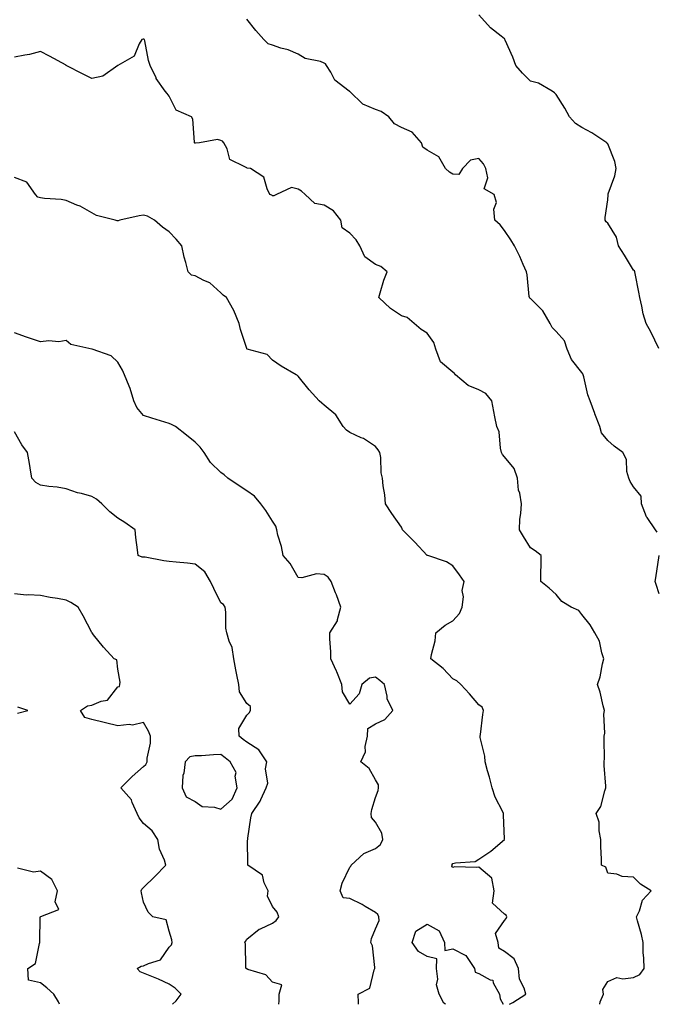
# Model space of a CAD drawing. Units: inches. Extents: x 1008083 to 1010723, y 7242458 to 7245098.
# Drawn here: x 1009800 to 1010047, y 7242458 to 7242840 of the extents above; entities that cross this region are included whole.
import ezdxf

# ---------------------------------------------------------------- set-up
doc = ezdxf.new("R2010")
doc.units = ezdxf.units.IN
doc.header["$MEASUREMENT"] = 0
doc.layers.add('Contour_10087242', color=7, linetype='Continuous', true_color=0x1d2828)

msp = doc.modelspace()

# ---------------------------------------------------------------- linework, layer by layer
at = {"layer": 'Contour_10087242'}
for points in [[(1010047.18, 7242641.05, 2904), (1010046.54, 7242641.92, 2904), (1010043.28, 7242646.69, 2904), (1010043.08, 7242646.95, 2904), (1010041.14, 7242651.92, 2904), (1010041.08, 7242654.95, 2904), (1010038.05, 7242658.56, 2904), (1010036.8, 7242660.67, 2904), (1010036.18, 7242661.92, 2904), (1010035.51, 7242664.46, 2904), (1010035.33, 7242669.2, 2904), (1010033.95, 7242671.92, 2904), (1010030.49, 7242674.36, 2904), (1010028.05, 7242676.52, 2904), (1010025.65, 7242679.52, 2904), (1010025.02, 7242681.92, 2904), (1010023.08, 7242686.89, 2904), (1010023.06, 7242686.93, 2904), (1010021.19, 7242691.92, 2904), (1010020.29, 7242694.16, 2904), (1010018.82, 7242701.15, 2904), (1010018.59, 7242701.92, 2904), (1010018.45, 7242702.32, 2904), (1010018.05, 7242702.84, 2904), (1010014.03, 7242707.9, 2904), (1010012.38, 7242711.92, 2904), (1010011.34, 7242715.21, 2904), (1010008.05, 7242718.83, 2904), (1010006.46, 7242720.33, 2904), (1010005.72, 7242721.92, 2904), (1010002.94, 7242726.81, 2904), (1009998.05, 7242731.57, 2904), (1009997.87, 7242731.74, 2904), (1009997.73, 7242731.92, 2904), (1009997.65, 7242732.32, 2904), (1009996.84, 7242740.71, 2904), (1009996.54, 7242741.92, 2904), (1009995.27, 7242744.7, 2904), (1009993.93, 7242747.8, 2904), (1009991.88, 7242751.92, 2904), (1009990.44, 7242754.31, 2904), (1009988.05, 7242757.96, 2904), (1009986.3, 7242760.17, 2904), (1009984.24, 7242761.92, 2904), (1009983.84, 7242766.13, 2904), (1009984.95, 7242768.82, 2904), (1009984, 7242771.92, 2904), (1009980.14, 7242774.01, 2904), (1009981.62, 7242778.35, 2904), (1009980.76, 7242781.92, 2904), (1009979.82, 7242783.69, 2904), (1009978.05, 7242785.77, 2904), (1009974.79, 7242785.18, 2904), (1009971.76, 7242781.92, 2904), (1009970.32, 7242779.65, 2904), (1009968.05, 7242779.77, 2904), (1009966.7, 7242780.57, 2904), (1009965.2, 7242781.92, 2904), (1009962.56, 7242786.43, 2904), (1009958.05, 7242789.02, 2904), (1009956.38, 7242790.25, 2904), (1009955.79, 7242791.92, 2904), (1009952.21, 7242796.08, 2904), (1009948.05, 7242797.86, 2904), (1009945.38, 7242799.25, 2904), (1009943.14, 7242801.92, 2904), (1009940.21, 7242804.08, 2904), (1009938.05, 7242804.83, 2904), (1009933.07, 7242806.9, 2904), (1009933.03, 7242806.9, 2904), (1009928.05, 7242811.74, 2904), (1009927.97, 7242811.84, 2904), (1009927.84, 7242811.92, 2904), (1009922.27, 7242816.14, 2904), (1009920.71, 7242819.26, 2904), (1009919.03, 7242821.92, 2904), (1009918.63, 7242822.5, 2904), (1009918.05, 7242822.82, 2904), (1009916.61, 7242823.36, 2904), (1009910.76, 7242824.63, 2904), (1009908.05, 7242826.3, 2904), (1009904.12, 7242827.99, 2904), (1009901.34, 7242828.63, 2904), (1009898.05, 7242829.69, 2904), (1009896.37, 7242830.24, 2904), (1009894.64, 7242831.92, 2904), (1009891.6, 7242835.47, 2904), (1009888.05, 7242839.86, 2904)], [(1010047.83, 7242712.14, 2903), (1010044.79, 7242718.66, 2903), (1010042.99, 7242721.92, 2903), (1010041.78, 7242725.65, 2903), (1010041.32, 7242728.65, 2903), (1010040.49, 7242731.92, 2903), (1010040.1, 7242733.97, 2903), (1010038.71, 7242741.26, 2903), (1010038.59, 7242741.92, 2903), (1010038.39, 7242742.26, 2903), (1010038.05, 7242742.6, 2903), (1010034.5, 7242748.37, 2903), (1010032.17, 7242751.92, 2903), (1010031.45, 7242755.32, 2903), (1010028.05, 7242760.8, 2903), (1010027.43, 7242761.3, 2903), (1010027.03, 7242761.92, 2903), (1010027, 7242762.97, 2903), (1010028.05, 7242769.79, 2903), (1010028.25, 7242771.72, 2903), (1010028.23, 7242771.92, 2903), (1010028.28, 7242772.15, 2903), (1010030.85, 7242779.12, 2903), (1010031.34, 7242781.92, 2903), (1010030.75, 7242784.62, 2903), (1010028.05, 7242791.51, 2903), (1010027.8, 7242791.67, 2903), (1010027.66, 7242791.92, 2903), (1010021.9, 7242795.77, 2903), (1010018.05, 7242797.8, 2903), (1010015.54, 7242799.41, 2903), (1010013.25, 7242801.92, 2903), (1010011.45, 7242805.32, 2903), (1010008.05, 7242810.61, 2903), (1010007.42, 7242811.29, 2903), (1010006.53, 7242811.92, 2903), (1010001.15, 7242815.02, 2903), (1009998.05, 7242815.84, 2903), (1009994.96, 7242818.83, 2903), (1009992.45, 7242821.92, 2903), (1009991.23, 7242825.1, 2903), (1009988.26, 7242831.71, 2903), (1009988.18, 7242831.92, 2903), (1009988.14, 7242832.01, 2903), (1009988.05, 7242832.17, 2903), (1009986.74, 7242833.23, 2903), (1009982.59, 7242836.46, 2903), (1009978.05, 7242841.49, 2903)], [(1010024.98, 7242458, 2905), (1010025.07, 7242458.94, 2905), (1010026.43, 7242461.92, 2905), (1010026.18, 7242463.79, 2905), (1010028.05, 7242466.88, 2905), (1010031.58, 7242468.39, 2905), (1010033.94, 7242467.81, 2905), (1010038.05, 7242468.43, 2905), (1010040.46, 7242469.51, 2905), (1010042.12, 7242471.92, 2905), (1010042.07, 7242475.94, 2905), (1010041.84, 7242478.13, 2905), (1010041.79, 7242481.92, 2905), (1010041.2, 7242485.07, 2905), (1010039.62, 7242490.35, 2905), (1010039.27, 7242491.92, 2905), (1010040.34, 7242494.21, 2905), (1010041.59, 7242498.38, 2905), (1010044.84, 7242501.92, 2905), (1010040.74, 7242504.61, 2905), (1010038.05, 7242507.32, 2905), (1010033.69, 7242507.56, 2905), (1010031.57, 7242508.4, 2905), (1010028.05, 7242508.78, 2905), (1010027.31, 7242511.18, 2905), (1010025.67, 7242511.92, 2905), (1010025.7, 7242514.27, 2905), (1010025.35, 7242519.22, 2905), (1010025.37, 7242521.92, 2905), (1010024.69, 7242525.28, 2905), (1010024.68, 7242528.55, 2905), (1010023.54, 7242531.92, 2905), (1010025.33, 7242534.64, 2905), (1010026.9, 7242540.77, 2905), (1010027.36, 7242541.92, 2905), (1010027.37, 7242542.6, 2905), (1010026.69, 7242550.56, 2905), (1010026.7, 7242551.92, 2905), (1010026.75, 7242553.22, 2905), (1010026.62, 7242560.49, 2905), (1010026.67, 7242561.92, 2905), (1010026.87, 7242563.1, 2905), (1010026.58, 7242570.45, 2905), (1010026.75, 7242571.92, 2905), (1010026.24, 7242573.73, 2905), (1010025.15, 7242579.02, 2905), (1010024.13, 7242581.92, 2905), (1010025.08, 7242584.89, 2905), (1010026.03, 7242589.9, 2905), (1010026.56, 7242591.92, 2905), (1010025.74, 7242594.23, 2905), (1010024.82, 7242598.69, 2905), (1010023, 7242601.92, 2905), (1010021.25, 7242605.12, 2905), (1010018.05, 7242609.14, 2905), (1010016.8, 7242610.67, 2905), (1010013.82, 7242611.92, 2905), (1010010.24, 7242614.11, 2905), (1010008.05, 7242616.82, 2905), (1010005.38, 7242619.25, 2905), (1010002.11, 7242621.92, 2905), (1010002.1, 7242625.97, 2905), (1010002.25, 7242627.72, 2905), (1010002.24, 7242631.92, 2905), (1009999.9, 7242633.77, 2905), (1009998.05, 7242634.86, 2905), (1009995.41, 7242639.28, 2905), (1009993.82, 7242641.92, 2905), (1009993.99, 7242645.98, 2905), (1009994.38, 7242648.25, 2905), (1009994.57, 7242651.92, 2905), (1009993.92, 7242656.05, 2905), (1009993.41, 7242657.28, 2905), (1009993.01, 7242661.92, 2905), (1009991.75, 7242665.62, 2905), (1009988.05, 7242670.25, 2905), (1009987.21, 7242671.08, 2905), (1009986.87, 7242671.92, 2905), (1009986.43, 7242673.54, 2905), (1009985.95, 7242679.82, 2905), (1009984.99, 7242681.92, 2905), (1009984.29, 7242685.68, 2905), (1009983.86, 7242687.73, 2905), (1009983.13, 7242691.92, 2905), (1009980.81, 7242694.68, 2905), (1009978.05, 7242696.21, 2905), (1009973.95, 7242697.82, 2905), (1009969.04, 7242701.92, 2905), (1009968.67, 7242702.54, 2905), (1009968.05, 7242702.99, 2905), (1009963.15, 7242707.02, 2905), (1009961.39, 7242711.92, 2905), (1009960.65, 7242714.52, 2905), (1009958.05, 7242718.15, 2905), (1009955.7, 7242719.57, 2905), (1009953.04, 7242721.92, 2905), (1009950.34, 7242724.21, 2905), (1009948.05, 7242724.81, 2905), (1009943.81, 7242727.68, 2905), (1009939.23, 7242731.92, 2905), (1009939.83, 7242733.7, 2905), (1009941.26, 7242738.71, 2905), (1009942.51, 7242741.92, 2905), (1009940.05, 7242743.92, 2905), (1009938.05, 7242744.71, 2905), (1009933.87, 7242747.74, 2905), (1009931.94, 7242751.92, 2905), (1009930.45, 7242754.32, 2905), (1009928.05, 7242756.92, 2905), (1009925.06, 7242758.93, 2905), (1009924.61, 7242761.92, 2905), (1009921.7, 7242765.57, 2905), (1009918.05, 7242767.77, 2905), (1009914.51, 7242768.38, 2905), (1009910.69, 7242771.92, 2905), (1009909.35, 7242773.22, 2905), (1009908.05, 7242773.97, 2905), (1009905.4, 7242774.57, 2905), (1009899.59, 7242771.92, 2905), (1009898.56, 7242771.41, 2905), (1009898.05, 7242771.38, 2905), (1009897.74, 7242771.61, 2905), (1009897.05, 7242771.92, 2905), (1009895.97, 7242774, 2905), (1009894.73, 7242778.6, 2905), (1009889.5, 7242781.92, 2905), (1009888.22, 7242782.09, 2905), (1009888.05, 7242782.14, 2905), (1009887.32, 7242782.65, 2905), (1009881.55, 7242785.42, 2905), (1009880.44, 7242789.53, 2905), (1009879.14, 7242791.92, 2905), (1009878.62, 7242792.49, 2905), (1009878.05, 7242792.74, 2905), (1009876.73, 7242793.24, 2905), (1009869.81, 7242791.92, 2905), (1009868.26, 7242791.71, 2905), (1009868.05, 7242791.78, 2905), (1009867.95, 7242791.82, 2905), (1009867.85, 7242791.92, 2905), (1009867.77, 7242792.2, 2905), (1009867.21, 7242801.08, 2905), (1009866.62, 7242801.92, 2905), (1009860.71, 7242804.58, 2905), (1009858.05, 7242809.95, 2905), (1009857.15, 7242811.02, 2905), (1009856.44, 7242811.92, 2905), (1009852.98, 7242816.85, 2905), (1009852.89, 7242817.08, 2905), (1009850.6, 7242821.92, 2905), (1009849.94, 7242823.81, 2905), (1009848.59, 7242831.38, 2905), (1009848.44, 7242831.92, 2905), (1009848.21, 7242832.08, 2905), (1009848.05, 7242832.13, 2905), (1009847.85, 7242832.12, 2905), (1009847.38, 7242831.92, 2905), (1009846.34, 7242830.21, 2905), (1009844.43, 7242825.54, 2905), (1009838.05, 7242821.92, 2905), (1009832.21, 7242817.76, 2905), (1009828.05, 7242816.84, 2905), (1009824.6, 7242818.47, 2905), (1009818.08, 7242821.92, 2905), (1009818.03, 7242821.94, 2905), (1009811.58, 7242825.45, 2905), (1009808.05, 7242827.26, 2905), (1009803.86, 7242826.11, 2905), (1009802.02, 7242825.89, 2905), (1009798.05, 7242825.05, 2905)], [(1009989.97, 7242458, 2906), (1009991.31, 7242458.66, 2906), (1009996.23, 7242461.92, 2906), (1009995.7, 7242464.27, 2906), (1009993.88, 7242467.75, 2906), (1009993.45, 7242471.92, 2906), (1009991.79, 7242475.66, 2906), (1009988.05, 7242478.47, 2906), (1009985.88, 7242479.75, 2906), (1009985.58, 7242481.92, 2906), (1009984.52, 7242485.45, 2906), (1009988.05, 7242490.45, 2906), (1009988.72, 7242491.25, 2906), (1009988.94, 7242491.92, 2906), (1009988.73, 7242492.6, 2906), (1009988.05, 7242493, 2906), (1009983.33, 7242497.2, 2906), (1009984.04, 7242501.92, 2906), (1009983.05, 7242506.92, 2906), (1009978.05, 7242511.21, 2906), (1009977.12, 7242510.99, 2906), (1009968.63, 7242511.34, 2906), (1009968.05, 7242511.06, 2906), (1009967.65, 7242511.52, 2906), (1009967.67, 7242511.92, 2906), (1009967.72, 7242512.25, 2906), (1009968.05, 7242512.56, 2906), (1009968.98, 7242512.85, 2906), (1009976.62, 7242513.35, 2906), (1009978.05, 7242514.26, 2906), (1009982.66, 7242517.31, 2906), (1009987.97, 7242521.92, 2906), (1009987.99, 7242521.98, 2906), (1009987.63, 7242531.5, 2906), (1009987.69, 7242531.92, 2906), (1009987.41, 7242532.56, 2906), (1009984.36, 7242538.23, 2906), (1009983.22, 7242541.92, 2906), (1009982.2, 7242546.07, 2906), (1009981.44, 7242548.53, 2906), (1009980.52, 7242551.92, 2906), (1009980.36, 7242554.23, 2906), (1009978.6, 7242561.37, 2906), (1009978.55, 7242561.92, 2906), (1009978.67, 7242562.54, 2906), (1009979.59, 7242570.38, 2906), (1009979.92, 7242571.92, 2906), (1009979.35, 7242573.22, 2906), (1009978.05, 7242574.11, 2906), (1009974.4, 7242578.27, 2906), (1009971.13, 7242581.92, 2906), (1009969.51, 7242583.38, 2906), (1009968.05, 7242584.21, 2906), (1009964.23, 7242588.1, 2906), (1009959.45, 7242591.92, 2906), (1009959.69, 7242593.56, 2906), (1009961.08, 7242598.89, 2906), (1009961.44, 7242601.92, 2906), (1009965.03, 7242604.94, 2906), (1009968.05, 7242606.62, 2906), (1009970.54, 7242609.43, 2906), (1009971.65, 7242611.92, 2906), (1009972.07, 7242615.94, 2906), (1009971.56, 7242618.41, 2906), (1009972.34, 7242621.92, 2906), (1009970.6, 7242624.47, 2906), (1009968.05, 7242627.99, 2906), (1009965.57, 7242629.44, 2906), (1009958.32, 7242631.92, 2906), (1009958.09, 7242631.96, 2906), (1009958.05, 7242631.98, 2906), (1009953.19, 7242637.06, 2906), (1009948.51, 7242641.92, 2906), (1009948.38, 7242642.25, 2906), (1009948.05, 7242642.88, 2906), (1009944.33, 7242648.2, 2906), (1009941.91, 7242651.92, 2906), (1009941.58, 7242655.45, 2906), (1009941, 7242658.97, 2906), (1009940.69, 7242661.92, 2906), (1009940.15, 7242664.02, 2906), (1009940.01, 7242669.96, 2906), (1009939.67, 7242671.92, 2906), (1009939.08, 7242672.95, 2906), (1009938.05, 7242674.19, 2906), (1009933.37, 7242677.24, 2906), (1009932.38, 7242677.59, 2906), (1009928.05, 7242679.56, 2906), (1009926.71, 7242680.58, 2906), (1009925.4, 7242681.92, 2906), (1009922.64, 7242686.51, 2906), (1009918.05, 7242690.21, 2906), (1009917.13, 7242691, 2906), (1009916.17, 7242691.92, 2906), (1009912.33, 7242696.2, 2906), (1009908.05, 7242701.43, 2906), (1009907.81, 7242701.68, 2906), (1009907.28, 7242701.92, 2906), (1009901.44, 7242705.31, 2906), (1009898.05, 7242707.64, 2906), (1009895.94, 7242709.81, 2906), (1009888.24, 7242711.92, 2906), (1009888.14, 7242712.01, 2906), (1009888.05, 7242712.13, 2906), (1009885.68, 7242719.55, 2906), (1009885.07, 7242721.92, 2906), (1009883.05, 7242726.92, 2906), (1009880.24, 7242731.92, 2906), (1009878.99, 7242732.86, 2906), (1009878.05, 7242733.74, 2906), (1009873.77, 7242737.64, 2906), (1009871.41, 7242738.56, 2906), (1009868.05, 7242740.3, 2906), (1009866.69, 7242740.56, 2906), (1009865.3, 7242741.92, 2906), (1009864.4, 7242745.57, 2906), (1009863.76, 7242747.63, 2906), (1009862.88, 7242751.92, 2906), (1009860.65, 7242754.52, 2906), (1009858.05, 7242757.4, 2906), (1009855.4, 7242759.27, 2906), (1009852.35, 7242761.92, 2906), (1009849.54, 7242763.41, 2906), (1009848.05, 7242763.8, 2906), (1009846.36, 7242763.61, 2906), (1009838.83, 7242761.92, 2906), (1009838.27, 7242761.7, 2906), (1009838.05, 7242761.64, 2906), (1009837.84, 7242761.71, 2906), (1009837.1, 7242761.92, 2906), (1009829.83, 7242763.7, 2906), (1009828.05, 7242764.73, 2906), (1009823.44, 7242767.31, 2906), (1009822.21, 7242767.76, 2906), (1009818.05, 7242769.58, 2906), (1009816.07, 7242769.94, 2906), (1009809.61, 7242770.36, 2906), (1009808.05, 7242770.59, 2906), (1009807.01, 7242770.88, 2906), (1009806.21, 7242771.92, 2906), (1009802.77, 7242776.64, 2906), (1009798.05, 7242778.47, 2906)], [(1009931.45, 7242458, 2907), (1009931.46, 7242458.51, 2907), (1009931.27, 7242461.92, 2907), (1009935.75, 7242464.22, 2907), (1009937.51, 7242471.38, 2907), (1009937.8, 7242471.92, 2907), (1009937.69, 7242472.28, 2907), (1009936.83, 7242480.7, 2907), (1009936.2, 7242481.92, 2907), (1009936.47, 7242483.5, 2907), (1009938.05, 7242487.25, 2907), (1009939.45, 7242490.52, 2907), (1009939.31, 7242491.92, 2907), (1009938.94, 7242492.81, 2907), (1009938.05, 7242493.61, 2907), (1009934.01, 7242495.96, 2907), (1009932.83, 7242496.7, 2907), (1009928.05, 7242499.06, 2907), (1009925.44, 7242499.31, 2907), (1009924.24, 7242501.92, 2907), (1009925.02, 7242504.95, 2907), (1009928.05, 7242511.16, 2907), (1009928.37, 7242511.6, 2907), (1009928.58, 7242511.92, 2907), (1009933.53, 7242516.44, 2907), (1009938.05, 7242518.38, 2907), (1009939.97, 7242520, 2907), (1009940.89, 7242521.92, 2907), (1009940.51, 7242524.38, 2907), (1009938.05, 7242528.6, 2907), (1009936.47, 7242530.34, 2907), (1009936.28, 7242531.92, 2907), (1009936.53, 7242533.44, 2907), (1009938.05, 7242538.2, 2907), (1009939.08, 7242540.89, 2907), (1009939.2, 7242541.92, 2907), (1009939.19, 7242543.06, 2907), (1009938.05, 7242544.97, 2907), (1009935.48, 7242549.35, 2907), (1009932.26, 7242551.92, 2907), (1009934.14, 7242555.83, 2907), (1009934.01, 7242557.88, 2907), (1009934.91, 7242561.92, 2907), (1009935.02, 7242564.95, 2907), (1009938.05, 7242566.69, 2907), (1009941.57, 7242568.4, 2907), (1009944.7, 7242571.92, 2907), (1009942.51, 7242576.38, 2907), (1009942.54, 7242577.43, 2907), (1009941.47, 7242581.92, 2907), (1009939.69, 7242583.56, 2907), (1009938.05, 7242584.76, 2907), (1009935.61, 7242584.36, 2907), (1009932.66, 7242581.92, 2907), (1009931.62, 7242578.35, 2907), (1009928.05, 7242574.34, 2907), (1009925.26, 7242579.13, 2907), (1009925, 7242581.92, 2907), (1009923, 7242586.87, 2907), (1009922.9, 7242587.07, 2907), (1009920.69, 7242591.92, 2907), (1009920.74, 7242594.61, 2907), (1009920.27, 7242599.7, 2907), (1009920.33, 7242601.92, 2907), (1009923.3, 7242606.67, 2907), (1009923.29, 7242607.16, 2907), (1009924.59, 7242611.92, 2907), (1009922.84, 7242616.71, 2907), (1009922.54, 7242617.43, 2907), (1009920.76, 7242621.92, 2907), (1009919.66, 7242623.53, 2907), (1009918.05, 7242624.63, 2907), (1009915.18, 7242624.79, 2907), (1009909.39, 7242623.26, 2907), (1009908.05, 7242623.4, 2907), (1009904.93, 7242628.8, 2907), (1009902.14, 7242631.92, 2907), (1009901.57, 7242635.44, 2907), (1009900.15, 7242639.82, 2907), (1009899.69, 7242641.92, 2907), (1009899.4, 7242643.27, 2907), (1009898.05, 7242645.26, 2907), (1009895.46, 7242649.33, 2907), (1009893.48, 7242651.92, 2907), (1009891.08, 7242654.95, 2907), (1009888.05, 7242656.97, 2907), (1009885.11, 7242658.98, 2907), (1009880.8, 7242661.92, 2907), (1009879.36, 7242663.23, 2907), (1009878.05, 7242664.16, 2907), (1009874.08, 7242667.95, 2907), (1009871.61, 7242671.92, 2907), (1009870.06, 7242673.93, 2907), (1009868.05, 7242675.92, 2907), (1009864.73, 7242678.6, 2907), (1009860.45, 7242681.92, 2907), (1009858.86, 7242682.73, 2907), (1009858.05, 7242683.12, 2907), (1009856.29, 7242683.68, 2907), (1009851.27, 7242685.14, 2907), (1009848.05, 7242686.26, 2907), (1009845.41, 7242689.28, 2907), (1009844.3, 7242691.92, 2907), (1009842.83, 7242696.7, 2907), (1009842.42, 7242697.55, 2907), (1009840.68, 7242701.92, 2907), (1009839.92, 7242703.8, 2907), (1009838.05, 7242706.93, 2907), (1009835.44, 7242709.31, 2907), (1009828.13, 7242711.92, 2907), (1009828.07, 7242711.94, 2907), (1009828.05, 7242711.94, 2907), (1009828.01, 7242711.96, 2907), (1009819.92, 7242713.79, 2907), (1009818.05, 7242715.3, 2907), (1009815.22, 7242714.75, 2907), (1009811.3, 7242715.17, 2907), (1009808.05, 7242714.79, 2907), (1009803.78, 7242716.19, 2907), (1009802.65, 7242716.52, 2907), (1009798.05, 7242718.19, 2907)], [(1009900.48, 7242458, 2908), (1009900.64, 7242459.33, 2908), (1009900.62, 7242461.92, 2908), (1009901.73, 7242465.6, 2908), (1009898.05, 7242466.61, 2908), (1009895.51, 7242469.38, 2908), (1009888.47, 7242471.5, 2908), (1009888.05, 7242471.71, 2908), (1009887.89, 7242471.76, 2908), (1009887.8, 7242471.92, 2908), (1009887.71, 7242472.26, 2908), (1009887.54, 7242481.41, 2908), (1009887.32, 7242481.92, 2908), (1009887.61, 7242482.36, 2908), (1009888.05, 7242483.2, 2908), (1009892.86, 7242487.11, 2908), (1009893.41, 7242487.28, 2908), (1009898.05, 7242489.43, 2908), (1009899.52, 7242490.45, 2908), (1009900.53, 7242491.92, 2908), (1009899.86, 7242493.73, 2908), (1009898.05, 7242495.89, 2908), (1009896.07, 7242499.94, 2908), (1009896.42, 7242501.92, 2908), (1009894.85, 7242505.12, 2908), (1009894.15, 7242508.02, 2908), (1009888.52, 7242511.92, 2908), (1009888.53, 7242512.4, 2908), (1009888.41, 7242521.56, 2908), (1009888.43, 7242521.92, 2908), (1009888.51, 7242522.38, 2908), (1009889.72, 7242530.25, 2908), (1009890.01, 7242531.92, 2908), (1009893.3, 7242536.67, 2908), (1009893.56, 7242537.43, 2908), (1009895.58, 7242541.92, 2908), (1009896.23, 7242543.74, 2908), (1009895.38, 7242549.25, 2908), (1009895.82, 7242551.92, 2908), (1009892.78, 7242556.65, 2908), (1009888.05, 7242559.56, 2908), (1009886.74, 7242560.61, 2908), (1009885.18, 7242561.92, 2908), (1009885.01, 7242564.96, 2908), (1009888.05, 7242570.04, 2908), (1009888.98, 7242570.99, 2908), (1009889.59, 7242571.92, 2908), (1009889.5, 7242573.37, 2908), (1009888.05, 7242574.59, 2908), (1009885.2, 7242579.07, 2908), (1009885, 7242581.92, 2908), (1009884.28, 7242585.69, 2908), (1009883.83, 7242587.7, 2908), (1009883.08, 7242591.92, 2908), (1009882.38, 7242596.25, 2908), (1009881.22, 7242598.75, 2908), (1009880.34, 7242601.92, 2908), (1009879.96, 7242603.83, 2908), (1009879.97, 7242610, 2908), (1009879.7, 7242611.92, 2908), (1009879.04, 7242612.91, 2908), (1009878.05, 7242613.63, 2908), (1009875.29, 7242619.16, 2908), (1009874.03, 7242621.92, 2908), (1009871.78, 7242625.65, 2908), (1009868.05, 7242628.56, 2908), (1009865.08, 7242628.95, 2908), (1009860.64, 7242629.33, 2908), (1009858.05, 7242629.64, 2908), (1009855.98, 7242629.85, 2908), (1009848.72, 7242631.25, 2908), (1009848.05, 7242631.32, 2908), (1009847.49, 7242631.36, 2908), (1009845.97, 7242631.92, 2908), (1009845.76, 7242634.21, 2908), (1009845.05, 7242638.92, 2908), (1009844.8, 7242641.92, 2908), (1009840.86, 7242644.73, 2908), (1009838.05, 7242646.38, 2908), (1009835.02, 7242648.89, 2908), (1009831.92, 7242651.92, 2908), (1009829.87, 7242653.74, 2908), (1009828.05, 7242654.76, 2908), (1009824.05, 7242655.92, 2908), (1009822.43, 7242656.3, 2908), (1009818.05, 7242657.79, 2908), (1009814.51, 7242658.38, 2908), (1009811.29, 7242658.68, 2908), (1009808.05, 7242659.15, 2908), (1009806.33, 7242660.2, 2908), (1009804.79, 7242661.92, 2908), (1009804.09, 7242665.88, 2908), (1009803.79, 7242667.66, 2908), (1009803.01, 7242671.92, 2908), (1009800.92, 7242674.79, 2908), (1009798.05, 7242679.9, 2908)], [(1010048.05, 7242617.12, 2904), (1010046.81, 7242620.68, 2904), (1010046.43, 7242621.92, 2904), (1010046.7, 7242623.27, 2904), (1010048.04, 7242631.91, 2904)], [(1009859.34, 7242458, 2909), (1009860.65, 7242459.32, 2909), (1009862.63, 7242461.92, 2909), (1009860.34, 7242464.21, 2909), (1009858.05, 7242465.77, 2909), (1009853.81, 7242467.68, 2909), (1009851.22, 7242468.75, 2909), (1009848.05, 7242470.1, 2909), (1009846.72, 7242470.59, 2909), (1009845.57, 7242471.92, 2909), (1009847.17, 7242472.8, 2909), (1009848.05, 7242472.85, 2909), (1009850, 7242473.87, 2909), (1009854.68, 7242475.29, 2909), (1009858.05, 7242480.2, 2909), (1009858.87, 7242481.1, 2909), (1009859.2, 7242481.92, 2909), (1009859.07, 7242482.94, 2909), (1009858.05, 7242486.38, 2909), (1009856.82, 7242490.69, 2909), (1009851.69, 7242491.92, 2909), (1009849.83, 7242493.7, 2909), (1009848.05, 7242497.64, 2909), (1009847.28, 7242501.15, 2909), (1009847.15, 7242501.92, 2909), (1009847.38, 7242502.59, 2909), (1009848.05, 7242503.31, 2909), (1009852.43, 7242507.54, 2909), (1009856.65, 7242511.92, 2909), (1009856.14, 7242513.83, 2909), (1009854.25, 7242518.12, 2909), (1009853.62, 7242521.92, 2909), (1009851.42, 7242525.29, 2909), (1009848.05, 7242528.04, 2909), (1009846.4, 7242530.27, 2909), (1009845.64, 7242531.92, 2909), (1009843.69, 7242536.28, 2909), (1009843.43, 7242537.3, 2909), (1009839.26, 7242541.92, 2909), (1009843.68, 7242546.29, 2909), (1009848.05, 7242550.18, 2909), (1009848.98, 7242550.99, 2909), (1009849.5, 7242551.92, 2909), (1009849.49, 7242553.36, 2909), (1009850.74, 7242559.23, 2909), (1009850.72, 7242561.92, 2909), (1009850.03, 7242563.9, 2909), (1009848.05, 7242567.18, 2909), (1009843.83, 7242566.14, 2909), (1009842.52, 7242566.39, 2909), (1009838.05, 7242565.87, 2909), (1009833.26, 7242567.13, 2909), (1009832.73, 7242567.24, 2909), (1009828.05, 7242568.38, 2909), (1009825.24, 7242569.11, 2909), (1009823.61, 7242571.92, 2909), (1009826.33, 7242573.64, 2909), (1009828.05, 7242573.92, 2909), (1009831.62, 7242575.49, 2909), (1009834.07, 7242575.9, 2909), (1009838.05, 7242581.02, 2909), (1009838.77, 7242581.2, 2909), (1009838.89, 7242581.92, 2909), (1009838.98, 7242582.85, 2909), (1009838.05, 7242587.94, 2909), (1009837.65, 7242591.52, 2909), (1009836.63, 7242591.92, 2909), (1009832.58, 7242596.45, 2909), (1009828.71, 7242601.26, 2909), (1009828.18, 7242601.92, 2909), (1009828.14, 7242602.01, 2909), (1009828.05, 7242602.13, 2909), (1009824.66, 7242608.53, 2909), (1009822.74, 7242611.92, 2909), (1009819.85, 7242613.72, 2909), (1009818.05, 7242614.69, 2909), (1009814.67, 7242615.3, 2909), (1009811.85, 7242615.72, 2909), (1009808.05, 7242616.48, 2909), (1009803.25, 7242616.72, 2909), (1009802.71, 7242616.58, 2909), (1009798.05, 7242617.1, 2909)], [(1009799.14, 7242570.83, 2910), (1009803.24, 7242571.92, 2910), (1009799.26, 7242573.13, 2910)], [(1009815.45, 7242458, 2910), (1009815.04, 7242458.91, 2910), (1009813.26, 7242461.92, 2910), (1009810.53, 7242464.4, 2910), (1009808.05, 7242466.31, 2910), (1009803.47, 7242467.34, 2910), (1009803.16, 7242471.92, 2910), (1009806.12, 7242473.85, 2910), (1009807.72, 7242481.59, 2910), (1009807.87, 7242481.92, 2910), (1009807.8, 7242482.17, 2910), (1009808.03, 7242491.9, 2910), (1009808.01, 7242491.92, 2910), (1009808.02, 7242491.95, 2910), (1009808.05, 7242491.95, 2910), (1009808.2, 7242492.07, 2910), (1009815.18, 7242494.79, 2910), (1009813.83, 7242497.7, 2910), (1009814.71, 7242501.92, 2910), (1009812.47, 7242506.34, 2910), (1009808.05, 7242509.58, 2910), (1009805.37, 7242509.24, 2910), (1009799.2, 7242510.77, 2910)], [(1009965.19, 7242458, 2906), (1009964.51, 7242458.38, 2906), (1009962.71, 7242461.92, 2906), (1009961.68, 7242465.55, 2906), (1009962.18, 7242467.79, 2906), (1009961.67, 7242471.92, 2906), (1009961.79, 7242475.66, 2906), (1009958.05, 7242476.55, 2906), (1009954.65, 7242478.52, 2906), (1009952.26, 7242481.92, 2906), (1009953.67, 7242486.3, 2906), (1009958.05, 7242489, 2906), (1009962.66, 7242486.53, 2906), (1009964.78, 7242481.92, 2906), (1009964.92, 7242478.8, 2906), (1009968.05, 7242479.49, 2906), (1009973.03, 7242476.9, 2906), (1009976.35, 7242471.92, 2906), (1009976.59, 7242470.46, 2906), (1009978.05, 7242469.93, 2906), (1009982.48, 7242467.49, 2906), (1009983.45, 7242467.32, 2906), (1009983.62, 7242466.35, 2906), (1009986.04, 7242461.92, 2906), (1009986.29, 7242460.16, 2906), (1009987.52, 7242458, 2906)]]:
    msp.add_polyline3d(points, dxfattribs=at)
msp.add_polyline3d([(1009878.05, 7242533.61, 2909), (1009882.46, 7242537.51, 2909), (1009884.39, 7242541.92, 2909), (1009883.59, 7242546.38, 2909), (1009883.96, 7242547.83, 2909), (1009881.6, 7242551.92, 2909), (1009879.64, 7242553.51, 2909), (1009878.05, 7242554.84, 2909), (1009875.24, 7242554.73, 2909), (1009870.48, 7242554.35, 2909), (1009868.05, 7242554.24, 2909), (1009866.05, 7242553.92, 2909), (1009864.17, 7242551.92, 2909), (1009863.67, 7242547.54, 2909), (1009863.35, 7242546.62, 2909), (1009863.03, 7242541.92, 2909), (1009864.52, 7242538.39, 2909), (1009868.05, 7242536.65, 2909), (1009870.78, 7242534.65, 2909), (1009875.57, 7242534.4, 2909)], close=True, dxfattribs=at)

doc.saveas('drawing.dxf')
